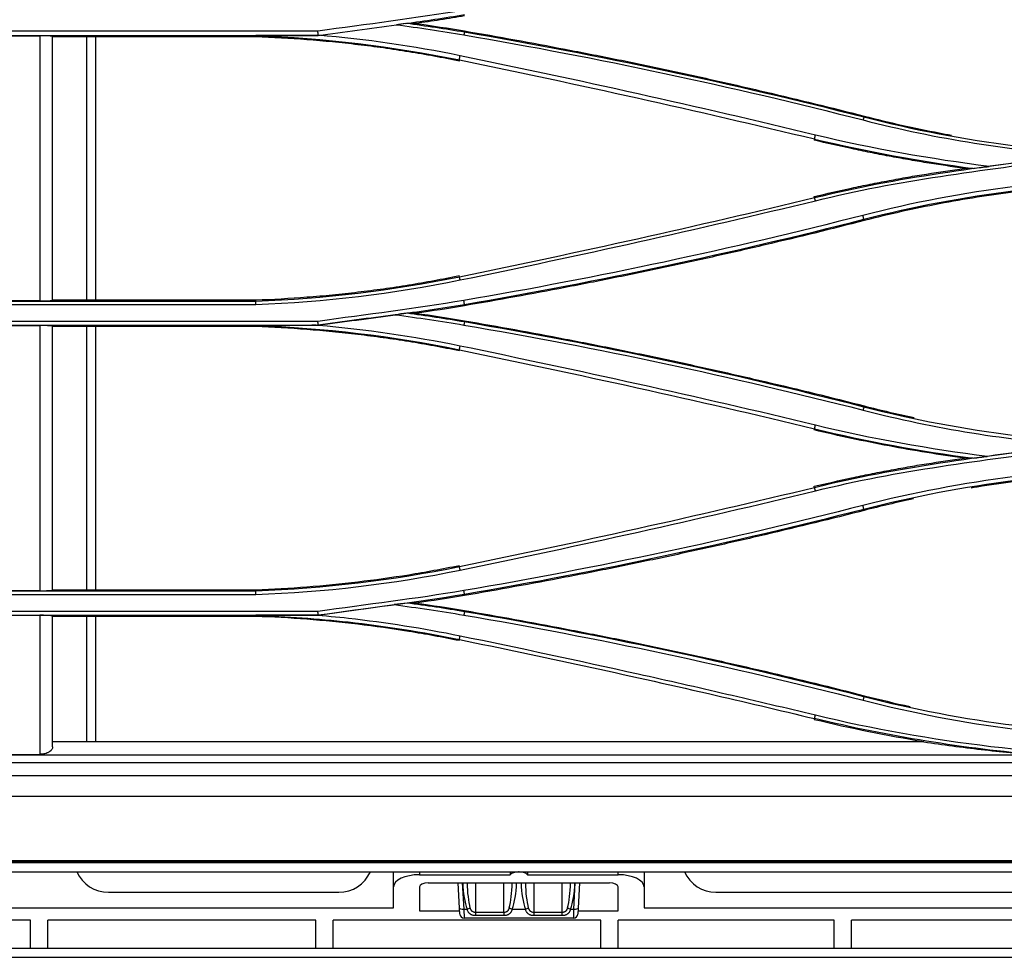
# Model space of a CAD drawing. Units: millimetres. Extents: x 0 to 5164, y 0 to 3683.
# Drawn here: x 1877 to 1991, y 2771 to 2880 of the extents above; entities that cross this region are included whole.
import ezdxf

# ---------------------------------------------------------------- set-up
doc = ezdxf.new("R2010")
doc.units = ezdxf.units.MM
doc.layers.add('LG-Product', color=3, linetype='Continuous')

msp = doc.modelspace()

# ---------------------------------------------------------------- linework, layer by layer
at = {"layer": 'LG-Product', "linetype": 'Continuous'}
for p, q in [((1911.85, 2878.42), (1850.03, 2878.42)), ((1850.04, 2877.92), (1911.88, 2877.92)), ((1874.65, 2877.89), (1879.65, 2877.89)), ((1904.65, 2877.76), (1881.15, 2877.76)), ((1928.81, 2878.29), (1928.83, 2878.44)), ((1928.22, 2875.09), (1928.2, 2874.96)), ((1975.04, 2868.45), (1975.07, 2868.59)), ((1969.33, 2865.94), (1969.3, 2865.8)), ((1969.34, 2859.11), (1969.3, 2859.28)), ((1975.03, 2856.65), (1975.07, 2856.49)), ((1928.23, 2849.96), (1928.2, 2850.13)), ((1904.65, 2847.15), (1842.81, 2847.15)), ((1842.84, 2846.8), (1904.66, 2846.8)), ((1879.65, 2847.19), (1874.65, 2847.19)), ((1881.15, 2847.32), (1904.65, 2847.32)), ((1928.81, 2846.8), (1928.83, 2846.64)), ((1911.85, 2844.83), (1850.03, 2844.83)), ((1850.04, 2844.38), (1911.88, 2844.38)), ((1874.65, 2844.35), (1879.65, 2844.35)), ((1928.81, 2844.76), (1928.83, 2844.9)), ((1904.65, 2844.22), (1881.15, 2844.22)), ((1928.22, 2841.55), (1928.2, 2841.42)), ((1975.04, 2834.91), (1975.07, 2835.05)), ((1969.33, 2832.4), (1969.3, 2832.27)), ((1969.34, 2825.58), (1969.3, 2825.74)), ((1975.03, 2823.11), (1975.07, 2822.95)), ((1928.23, 2816.43), (1928.2, 2816.59)), ((1904.65, 2813.62), (1842.81, 2813.62)), ((1879.65, 2813.65), (1874.65, 2813.65)), ((1881.15, 2813.78), (1904.65, 2813.78)), ((1842.84, 2813.23), (1904.66, 2813.23)), ((1928.81, 2813.26), (1928.83, 2813.1)), ((1911.85, 2811.25), (1850.03, 2811.25)), ((1928.81, 2811.23), (1928.83, 2811.36)), ((1850.04, 2810.84), (1911.88, 2810.84)), ((1874.65, 2810.81), (1879.65, 2810.81)), ((1904.65, 2810.68), (1881.15, 2810.68)), ((1911.88, 2810.84), (1911.33, 2810.84)), ((1928.22, 2808.01), (1928.2, 2807.88)), ((1975.04, 2801.38), (1975.07, 2801.51)), ((1969.33, 2798.86), (1969.3, 2798.73)), ((1981.97, 2796.17), (1881.15, 2796.17)), ((1995.36, 2794.64), (1759.43, 2794.64)), ((1874.65, 2794.72), (1879.65, 2794.72)), ((1721.1, 2793.78), (2172.32, 2793.78)), ((2171.87, 2792.24), (1721.1, 2792.24)), ((1721.1, 2789.89), (2171.82, 2789.89)), ((2195.1, 2782.15), (1247.1, 2782.15)), ((2171.82, 2782.27), (1269.12, 2782.27)), ((2171.82, 2782.4), (1721.1, 2782.4)), ((1247.1, 2781.11), (2195.1, 2781.11)), ((1920.6, 2779.39), (1920.6, 2781.11)), ((1923.6, 2781.11), (1923.6, 2780.79)), ((1923.6, 2780.79), (1934.1, 2780.79)), ((1934.1, 2781.11), (1934.1, 2780.79)), ((1935.15, 2781.11), (1935.06, 2781.11)), ((1936.1, 2781.11), (1936.1, 2780.79)), ((1936.1, 2780.79), (1946.6, 2780.79)), ((1946.6, 2780.79), (1946.6, 2781.11)), ((1949.6, 2781.11), (1949.6, 2779.39)), ((1920.6, 2776.94), (1920.6, 2779.39)), ((1923.6, 2779.38), (1923.6, 2776.6)), ((1924.6, 2779.84), (1945.6, 2779.84)), ((1928.22, 2776.93), (1928.07, 2779.84)), ((1928.56, 2779.84), (1928.72, 2776.8)), ((1930.1, 2779.84), (1930.1, 2776.46)), ((1933.35, 2776.46), (1933.35, 2779.84)), ((1936.85, 2779.84), (1936.85, 2776.46)), ((1940.1, 2776.46), (1940.1, 2779.84)), ((1941.48, 2776.8), (1941.64, 2779.84)), ((1942.13, 2779.84), (1941.98, 2776.93)), ((1946.6, 2776.6), (1946.6, 2779.38)), ((1949.6, 2779.39), (1949.6, 2776.94)), ((1887.6, 2778.77), (1914.28, 2778.77)), ((1957.92, 2778.77), (2043.28, 2778.77)), ((1734.94, 2776.94), (1920.6, 2776.94)), ((1923.6, 2776.6), (1928.24, 2776.6)), ((1928.26, 2776.24), (1928.22, 2776.93)), ((1928.72, 2776.8), (1928.76, 2775.77)), ((1928.72, 2776.8), (1929.13, 2776.8)), ((1930.1, 2776.46), (1933.35, 2776.46)), ((1930.1, 2776.46), (1930.1, 2776.06)), ((1933.35, 2776.06), (1930.1, 2776.06)), ((1933.35, 2776.46), (1933.35, 2776.06)), ((1934.33, 2776.8), (1935.88, 2776.8)), ((1936.85, 2776.46), (1940.1, 2776.46)), ((1936.85, 2776.46), (1936.85, 2776.06)), ((1940.1, 2776.06), (1936.85, 2776.06)), ((1940.1, 2776.06), (1940.1, 2776.46)), ((1941.08, 2776.8), (1941.48, 2776.8)), ((1941.45, 2775.77), (1941.48, 2776.8)), ((1941.98, 2776.93), (1941.95, 2776.24)), ((1941.96, 2776.6), (1946.6, 2776.6)), ((1949.6, 2776.94), (2051.65, 2776.94)), ((1878.6, 2775.54), (1853.6, 2775.54)), ((1878.6, 2772.28), (1878.6, 2775.54)), ((1880.6, 2772.28), (1880.6, 2775.54)), ((1911.6, 2775.54), (1880.6, 2775.54)), ((1911.6, 2772.28), (1911.6, 2775.54)), ((1913.6, 2772.28), (1913.6, 2775.54)), ((1944.6, 2775.54), (1913.6, 2775.54)), ((1941.45, 2775.77), (1928.76, 2775.77)), ((1944.6, 2772.28), (1944.6, 2775.54)), ((1946.6, 2772.28), (1946.6, 2775.54)), ((1971.6, 2775.54), (1946.6, 2775.54)), ((1971.6, 2772.28), (1971.6, 2775.54)), ((1973.6, 2772.28), (1973.6, 2775.54)), ((2025.6, 2775.54), (1973.6, 2775.54)), ((2201.2, 2772.27), (1362.38, 2772.27)), ((1853.6, 2772.28), (1878.6, 2772.28)), ((1880.6, 2772.28), (1911.6, 2772.28)), ((1913.6, 2772.28), (1944.6, 2772.28)), ((1946.6, 2772.28), (1971.6, 2772.28)), ((1973.6, 2772.28), (2025.6, 2772.28)), ((1791.7, 2771.23), (2157.04, 2771.23))]:
    msp.add_line(p, q, dxfattribs=at)
for centre, radius, start, end in [((1887.6, 2782.77), 4, 204.421, 270), ((1914.28, 2782.77), 4, 270, 335.579), ((1957.92, 2782.77), 4, 204.421, 270), ((1928.76, 2776.27), 0.5, 183, 270), ((1941.45, 2776.27), 0.5, 270, 357)]:
    msp.add_arc(centre, radius, start, end, dxfattribs=at)
for centre, major_axis, ratio, start_param, end_param in [((1923.6, 2779.39), (-3, 0), 0.466308, 4.712389, 6.283185), ((1935.06, 2780.65), (-1, 0), 0.466308, 4.712389, 5.978493), ((1935.15, 2780.65), (-1, 0), 0.466308, 3.446285, 4.712389), ((1946.6, 2779.39), (-3, 0), 0.466308, 3.141593, 4.712389), ((1924.6, 2779.38), (-1, 0), 0.466308, 4.712389, 6.283185), ((1930.1, 2780.31), (0, -4.62), 0.32492, 4.813085, 5.574428), ((1930.1, 2780.46), (0, -4.62), 0.216613, 4.846787, 5.574428), ((1933.35, 2780.46), (0, -4.62), 0.216613, 0.708757, 1.436399), ((1933.35, 2780.31), (0, -4.62), 0.32492, 0.708757, 1.4701), ((1936.85, 2780.31), (0, -4.62), 0.32492, 4.813085, 5.574428), ((1936.85, 2780.46), (0, -4.62), 0.216613, 4.846787, 5.574428), ((1940.1, 2780.46), (0, -4.62), 0.216613, 0.708757, 1.436399), ((1940.1, 2780.31), (0, -4.62), 0.32492, 0.708757, 1.4701), ((1945.6, 2779.38), (-1, 0), 0.466308, 3.141593, 4.712389), ((1928.72, 2776.96), (0.499, 0.026), 0.308634, 3.141593, 4.696216), ((1929.13, 2776.96), (0.468, 0.177), 0.290711, 4.60266, 5.366746), ((1934.33, 2776.96), (0.468, -0.177), 0.290711, 4.058032, 4.822118), ((1935.88, 2776.96), (0.468, 0.177), 0.290711, 4.60266, 5.366746), ((1941.08, 2776.96), (0.468, -0.177), 0.290711, 4.058032, 4.822118), ((1941.48, 2776.96), (0.499, -0.026), 0.308634, 4.728562, 6.283185)]:
    msp.add_ellipse(centre, major_axis=major_axis, ratio=ratio, start_param=start_param, end_param=end_param, dxfattribs=at)
for points, degree in [([(1928.74, 2880.84), (1923.13, 2879.9), (1917.48, 2879.21), (1911.85, 2878.42)], 3), ([(1921.98, 2879.3), (1924.26, 2879.62), (1926.53, 2879.96), (1928.81, 2880.34)], 3), ([(1911.88, 2877.92), (1914.89, 2878.35), (1917.91, 2878.74), (1920.93, 2879.16)], 3), ([(1922.09, 2879.31), (1921.71, 2879.26), (1921.32, 2879.21), (1920.93, 2879.16)], 3), ([(1921.98, 2879.31), (1921.63, 2879.26), (1921.28, 2879.21), (1920.93, 2879.16)], 3), ([(1920.93, 2879.16), (1923.54, 2878.81), (1926.15, 2878.44), (1928.74, 2878)], 3), ([(1928.81, 2878.29), (1926.58, 2878.68), (1924.33, 2879), (1922.09, 2879.31)], 3), ([(1923.18, 2879.31), (1925.07, 2879.05), (1926.95, 2878.76), (1928.83, 2878.44)], 3), ([(1904.65, 2877.9), (1912.58, 2877.61), (1920.47, 2876.68), (1928.22, 2875.09)], 3), ([(1904.65, 2877.89), (1904.65, 2877.85), (1904.65, 2877.8), (1904.65, 2877.76)], 3), ([(1911.88, 2877.92), (1911.85, 2878.42)], 1), ([(1928.3, 2875.57), (1922.89, 2876.69), (1917.4, 2877.48), (1911.88, 2877.95)], 3), ([(1928.81, 2878.29), (1928.74, 2877.99)], 1), ([(1928.74, 2877.99), (1944.27, 2875.34), (1959.69, 2872.05), (1974.94, 2868.14)], 3), ([(1975.04, 2868.45), (1959.77, 2872.35), (1944.35, 2875.64), (1928.81, 2878.29)], 3), ([(1928.22, 2875.09), (1928.3, 2875.57)], 1), ([(1928.22, 2875.09), (1941.98, 2872.27), (1955.68, 2869.22), (1969.33, 2865.94)], 3), ([(1969.42, 2866.4), (1955.77, 2869.69), (1942.06, 2872.75), (1928.3, 2875.57)], 3), ([(1975.04, 2868.45), (1974.94, 2868.14)], 1), ([(2010.34, 2863.99), (1998.44, 2864.01), (1986.55, 2865.49), (1975.04, 2868.45)], 3), ([(1974.94, 2868.14), (1983.44, 2865.95), (1992.15, 2864.57), (2000.92, 2863.98)], 3), ([(1969.33, 2865.93), (1969.42, 2866.4)], 1), ([(1969.33, 2865.93), (1975.37, 2864.48), (1981.52, 2863.36), (1987.68, 2862.53)], 3), ([(1989.52, 2862.76), (1982.76, 2863.62), (1976.04, 2864.8), (1969.42, 2866.4)], 3), ([(1998.49, 2863.97), (1988.74, 2862.64), (1978.92, 2861.51), (1969.34, 2859.11)], 3), ([(1998.46, 2863.98), (1995.48, 2863.58), (1992.5, 2863.17), (1989.52, 2862.76)], 3), ([(1969.43, 2858.79), (1978.97, 2861.18), (1988.76, 2862.31), (1998.49, 2863.64)], 3), ([(1987.68, 2862.54), (1987.34, 2862.54), (1987.01, 2862.54), (1986.68, 2862.54)], 3), ([(1987.68, 2862.54), (1988.29, 2862.61), (1988.91, 2862.69), (1989.52, 2862.76)], 3), ([(2010.34, 2861.57), (1998.42, 2861.57), (1986.49, 2860.06), (1974.93, 2857.1)], 3), ([(1975.03, 2856.65), (1986.56, 2859.6), (1998.46, 2861.1), (2010.34, 2861.1)], 3), ([(1969.34, 2859.11), (1955.69, 2855.83), (1941.98, 2852.78), (1928.23, 2849.96)], 3), ([(1969.43, 2858.79), (1969.34, 2859.11)], 1), ([(1928.31, 2849.62), (1942.07, 2852.44), (1955.78, 2855.5), (1969.43, 2858.79)], 3), ([(1974.93, 2857.1), (1959.68, 2853.19), (1944.27, 2849.9), (1928.74, 2847.25)], 3), ([(1975.03, 2856.65), (1974.93, 2857.1)], 1), ([(1928.81, 2846.8), (1944.34, 2849.45), (1959.77, 2852.74), (1975.03, 2856.65)], 3), ([(1928.23, 2849.96), (1920.46, 2848.37), (1912.58, 2847.43), (1904.65, 2847.15)], 3), ([(1904.66, 2846.8), (1912.61, 2847.08), (1920.52, 2848.03), (1928.31, 2849.62)], 3), ([(1928.31, 2849.62), (1928.23, 2849.96)], 1), ([(1904.65, 2847.16), (1904.65, 2847.21), (1904.65, 2847.27), (1904.65, 2847.32)], 3), ([(1904.66, 2846.8), (1904.65, 2847.15)], 1), ([(1928.74, 2847.25), (1923.13, 2846.31), (1917.48, 2845.62), (1911.85, 2844.83)], 3), ([(1920.79, 2845.6), (1923.46, 2845.97), (1926.14, 2846.36), (1928.81, 2846.8)], 3), ([(1928.83, 2846.64), (1926.95, 2846.32), (1925.07, 2846.03), (1923.18, 2845.77)], 3), ([(1928.81, 2846.8), (1928.74, 2847.25)], 1), ([(1920.79, 2845.6), (1917.82, 2845.19), (1914.84, 2844.8), (1911.88, 2844.38)], 3), ([(1911.88, 2844.38), (1914.85, 2844.79), (1917.82, 2845.19), (1920.79, 2845.6)], 3), ([(1922.14, 2845.77), (1921.69, 2845.71), (1921.24, 2845.66), (1920.79, 2845.6)], 3), ([(1920.79, 2845.6), (1923.44, 2845.24), (1926.1, 2844.87), (1928.74, 2844.41)], 3), ([(1928.81, 2844.76), (1926.6, 2845.14), (1924.37, 2845.47), (1922.14, 2845.77)], 3), ([(1923.18, 2845.77), (1925.07, 2845.51), (1926.95, 2845.22), (1928.83, 2844.9)], 3), ([(1904.65, 2844.36), (1904.65, 2844.31), (1904.65, 2844.26), (1904.65, 2844.22)], 3), ([(1904.65, 2844.36), (1912.58, 2844.07), (1920.46, 2843.14), (1928.22, 2841.55)], 3), ([(1911.87, 2844.36), (1911.79, 2844.36), (1911.71, 2844.37), (1911.63, 2844.38)], 3), ([(1911.88, 2844.38), (1911.85, 2844.83)], 1), ([(1928.3, 2841.97), (1922.88, 2843.09), (1917.39, 2843.88), (1911.87, 2844.36)], 3), ([(1928.81, 2844.76), (1928.74, 2844.41)], 1), ([(1928.74, 2844.41), (1944.27, 2841.76), (1959.68, 2838.47), (1974.94, 2834.56)], 3), ([(1975.04, 2834.91), (1959.77, 2838.82), (1944.35, 2842.11), (1928.81, 2844.76)], 3), ([(1928.22, 2841.55), (1928.25, 2841.69), (1928.28, 2841.83), (1928.3, 2841.98)], 3), ([(1928.22, 2841.55), (1941.97, 2838.7), (1955.69, 2835.71), (1969.33, 2832.4)], 3), ([(1969.42, 2832.81), (1955.77, 2836.13), (1942.05, 2839.12), (1928.3, 2841.98)], 3), ([(1975.04, 2834.91), (1974.94, 2834.56)], 1), ([(1974.94, 2834.56), (1983.24, 2832.42), (1991.74, 2831.05), (2000.3, 2830.45)], 3), ([(2010.34, 2830.46), (1998.44, 2830.47), (1986.56, 2831.95), (1975.04, 2834.91)], 3), ([(1975.07, 2835.05), (1977, 2834.56), (1978.93, 2834.1), (1980.87, 2833.69)], 3), ([(1969.33, 2832.4), (1969.42, 2832.81)], 1), ([(1969.33, 2832.39), (1975.38, 2830.94), (1981.52, 2829.82), (1987.69, 2828.99)], 3), ([(1989.31, 2829.2), (1982.62, 2830.05), (1975.97, 2831.22), (1969.42, 2832.81)], 3), ([(1998.48, 2830.44), (1988.74, 2829.11), (1978.92, 2827.98), (1969.34, 2825.58)], 3), ([(1969.43, 2825.21), (1978.98, 2827.61), (1988.76, 2828.74), (1998.49, 2830.07)], 3), ([(1998.46, 2830.45), (1995.41, 2830.03), (1992.36, 2829.62), (1989.31, 2829.2)], 3), ([(1987.69, 2829), (1987.35, 2829), (1987.01, 2829), (1986.68, 2829)], 3), ([(1987.69, 2829), (1988.23, 2829.07), (1988.77, 2829.13), (1989.31, 2829.2)], 3), ([(2010.34, 2827.99), (1998.41, 2827.99), (1986.48, 2826.48), (1974.93, 2823.52)], 3), ([(1975.03, 2823.11), (1986.55, 2826.06), (1998.44, 2827.56), (2010.34, 2827.56)], 3), ([(1969.34, 2825.58), (1955.69, 2822.29), (1941.98, 2819.24), (1928.23, 2816.42)], 3), ([(1928.31, 2816.05), (1942.07, 2818.87), (1955.78, 2821.92), (1969.43, 2825.21)], 3), ([(1969.43, 2825.21), (1969.34, 2825.58)], 1), ([(1980.77, 2824.29), (1978.87, 2823.88), (1976.97, 2823.44), (1975.07, 2822.95)], 3), ([(1974.93, 2823.52), (1959.68, 2819.61), (1944.26, 2816.32), (1928.74, 2813.67)], 3), ([(1928.81, 2813.26), (1944.34, 2815.92), (1959.77, 2819.2), (1975.03, 2823.11)], 3), ([(1975.03, 2823.11), (1974.93, 2823.52)], 1), ([(1928.23, 2816.42), (1920.46, 2814.84), (1912.57, 2813.89), (1904.65, 2813.62)], 3), ([(1904.66, 2813.23), (1912.6, 2813.5), (1920.52, 2814.45), (1928.31, 2816.04)], 3), ([(1928.31, 2816.05), (1928.23, 2816.42)], 1), ([(1904.65, 2813.62), (1904.65, 2813.68), (1904.65, 2813.73), (1904.65, 2813.78)], 3), ([(1904.66, 2813.23), (1904.65, 2813.62)], 1), ([(1928.74, 2813.67), (1923.13, 2812.73), (1917.48, 2812.05), (1911.85, 2811.26)], 3), ([(1928.81, 2813.26), (1928.74, 2813.67)], 1), ([(1911.88, 2810.85), (1917.52, 2811.64), (1923.17, 2812.32), (1928.81, 2813.26)], 3), ([(1928.83, 2813.1), (1926.95, 2812.78), (1925.07, 2812.49), (1923.18, 2812.23)], 3), ([(1911.88, 2810.84), (1911.85, 2811.25)], 1), ([(1911.88, 2810.84), (1914.81, 2811.24), (1917.74, 2811.64), (1920.67, 2812.05)], 3), ([(1922.17, 2812.23), (1921.67, 2812.17), (1921.17, 2812.11), (1920.67, 2812.05)], 3), ([(1920.67, 2812.05), (1923.36, 2811.68), (1926.06, 2811.3), (1928.74, 2810.84)], 3), ([(1928.81, 2811.23), (1926.6, 2811.61), (1924.38, 2811.93), (1922.17, 2812.23)], 3), ([(1923.18, 2812.23), (1925.07, 2811.97), (1926.95, 2811.68), (1928.83, 2811.36)], 3), ([(1904.65, 2810.82), (1904.65, 2810.77), (1904.65, 2810.73), (1904.65, 2810.68)], 3), ([(1911.88, 2810.84), (1911.88, 2810.84), (1911.88, 2810.84), (1911.88, 2810.84)], 3), ([(1928.81, 2811.23), (1928.74, 2810.84)], 1), ([(1928.74, 2810.84), (1944.27, 2808.19), (1959.68, 2804.9), (1974.94, 2800.99)], 3), ([(1975.04, 2801.38), (1959.77, 2805.29), (1944.35, 2808.57), (1928.81, 2811.23)], 3), ([(1928.22, 2808.01), (1928.3, 2808.41)], 1), ([(1975.04, 2801.38), (1974.94, 2800.99)], 1), ([(1974.94, 2800.99), (1986.49, 2798.02), (1998.42, 2796.52), (2010.34, 2796.53)], 3), ([(2010.34, 2796.93), (1998.45, 2796.92), (1986.55, 2798.42), (1975.04, 2801.38)], 3), ([(1975.07, 2801.51), (1976.84, 2801.06), (1978.61, 2800.64), (1980.4, 2800.25)], 3), ([(1981.97, 2796.17), (1977.72, 2796.86), (1973.49, 2797.72), (1969.3, 2798.73)], 3), ([(1969.33, 2798.86), (1969.42, 2799.25)], 1), ([(1995.36, 2794.63), (1986.6, 2795.39), (1977.89, 2796.8), (1969.33, 2798.86)], 3), ([(2010.34, 2794.4), (1996.58, 2794.39), (1982.81, 2796.02), (1969.42, 2799.25)], 3), ([(1981.97, 2796.17), (1984.17, 2795.84), (1988.6, 2795.25), (1993.09, 2794.81), (1995.36, 2794.64)], 3)]:
    msp.add_open_spline(points, degree=degree, dxfattribs=at)
for points, knots in [([(1928.83, 2880.18), (1927.89, 2880.02), (1926.95, 2879.87), (1925.07, 2879.58), (1924.12, 2879.44), (1923.18, 2879.31)], [0, 0, 0, 0, 0.5, 0.5, 1, 1, 1, 1]), ([(1923.18, 2879.31), (1922.98, 2879.31), (1922.78, 2879.31), (1922.42, 2879.31), (1922.26, 2879.31), (1922.09, 2879.31)], [0, 0, 0, 0, 0.551566, 0.551566, 1, 1, 1, 1]), ([(1881.15, 2877.81), (1881.15, 2877.82), (1881.14, 2877.82), (1881.11, 2877.83), (1881.1, 2877.83), (1881.08, 2877.84), (1881.07, 2877.84), (1881.06, 2877.84), (1881.05, 2877.84), (1881, 2877.85), (1880.96, 2877.85), (1880.88, 2877.86), (1880.85, 2877.86), (1880.8, 2877.86), (1880.78, 2877.86), (1880.75, 2877.87), (1880.73, 2877.87), (1880.65, 2877.87), (1880.57, 2877.88), (1880.47, 2877.88), (1880.45, 2877.88), (1880.41, 2877.88), (1880.39, 2877.88), (1880.32, 2877.88), (1880.23, 2877.89), (1880.14, 2877.89), (1880.05, 2877.89), (1880, 2877.89), (1879.85, 2877.89), (1879.75, 2877.89), (1879.65, 2877.89)], [0, 0, 0, 0, 0.125, 0.125, 0.1875, 0.1875, 0.21875, 0.21875, 0.25, 0.25, 0.375, 0.375, 0.4375, 0.4375, 0.46875, 0.46875, 0.5, 0.5, 0.625, 0.625, 0.65625, 0.65625, 0.6875, 0.6875, 0.75, 0.8125, 0.8125, 0.875, 0.875, 1, 1, 1, 1]), ([(1879.65, 2877.89), (1879.65, 2875.35), (1879.65, 2872.81), (1879.65, 2867.71), (1879.65, 2865.16), (1879.65, 2860.04), (1879.65, 2857.48), (1879.65, 2852.34), (1879.65, 2849.77), (1879.65, 2847.19)], [0, 0, 0, 0, 0.25, 0.25, 0.5, 0.5, 0.75, 0.75, 1, 1, 1, 1]), ([(1881.15, 2847.27), (1881.15, 2849.83), (1881.15, 2852.39), (1881.15, 2857.5), (1881.15, 2860.06), (1881.15, 2865.15), (1881.15, 2867.69), (1881.15, 2872.76), (1881.15, 2875.29), (1881.15, 2877.81)], [0, 0, 0, 0, 0.25, 0.25, 0.5, 0.5, 0.75, 0.75, 1, 1, 1, 1]), ([(1885.1, 2847.33), (1885.1, 2847.37), (1885.1, 2848.51), (1885.1, 2851.85), (1885.1, 2855.13), (1885.1, 2861.68), (1885.1, 2866.04), (1885.1, 2872.85), (1885.1, 2875.32), (1885.1, 2877.79)], [0, 0, 0, 0, 0.004132, 0.111451, 0.326089, 0.326089, 0.755366, 0.755366, 1, 1, 1, 1]), ([(1886.1, 2877.79), (1886.1, 2875.26), (1886.1, 2872.73), (1886.1, 2865.87), (1886.1, 2861.52), (1886.1, 2854.98), (1886.1, 2852.8), (1886.1, 2849.52), (1886.1, 2848.43), (1886.1, 2847.33)], [0, 0, 0, 0, 0.250602, 0.250602, 0.678891, 0.678891, 0.893035, 0.893035, 1, 1, 1, 1]), ([(1911.88, 2877.92), (1911.82, 2877.92), (1911.71, 2877.92), (1911.53, 2877.92), (1911.35, 2877.91), (1911.17, 2877.91), (1911, 2877.91), (1910.82, 2877.91), (1910.64, 2877.91), (1910.46, 2877.91), (1910.29, 2877.91), (1910.11, 2877.91), (1909.93, 2877.91), (1909.75, 2877.91), (1909.57, 2877.91), (1909.39, 2877.91), (1909.21, 2877.91), (1909.03, 2877.91), (1908.85, 2877.91), (1908.67, 2877.91), (1908.49, 2877.91), (1908.31, 2877.91), (1908.13, 2877.9), (1907.95, 2877.9), (1907.77, 2877.9), (1907.59, 2877.9), (1907.4, 2877.9), (1907.22, 2877.9), (1907.04, 2877.9), (1906.86, 2877.9), (1906.68, 2877.9), (1906.49, 2877.9), (1906.31, 2877.9), (1906.13, 2877.9), (1905.94, 2877.9), (1905.76, 2877.9), (1905.58, 2877.9), (1905.39, 2877.9), (1905.21, 2877.9), (1905.02, 2877.9), (1904.84, 2877.9), (1904.71, 2877.9), (1904.65, 2877.9)], [0, 0, 0, 0, 0.024472, 0.04897, 0.073494, 0.098043, 0.122618, 0.147219, 0.171847, 0.1965, 0.22118, 0.245887, 0.27062, 0.29538, 0.320166, 0.34498, 0.369821, 0.394689, 0.419585, 0.444508, 0.469458, 0.494436, 0.519443, 0.544477, 0.569539, 0.594629, 0.619748, 0.644895, 0.67007, 0.695274, 0.720507, 0.745769, 0.77106, 0.79638, 0.821729, 0.847107, 0.872515, 0.897953, 0.92342, 0.948917, 0.974443, 1, 1, 1, 1]), ([(1928.2, 2874.96), (1926.26, 2875.35), (1924.31, 2875.71), (1921.87, 2876.1), (1921.38, 2876.18), (1920.41, 2876.33), (1919.92, 2876.4), (1918.45, 2876.61), (1916.49, 2876.86), (1914.52, 2877.07), (1913.04, 2877.22), (1912.55, 2877.26), (1911.56, 2877.35), (1909.1, 2877.55), (1906.63, 2877.69), (1904.65, 2877.76)], [0, 0, 0, 0, 0.25, 0.25, 0.3125, 0.3125, 0.375, 0.375, 0.5, 0.625, 0.625, 0.6875, 0.6875, 0.75, 1, 1, 1, 1]), ([(1928.83, 2878.44), (1932.72, 2877.78), (1936.6, 2877.07), (1942.4, 2875.96), (1944.34, 2875.58), (1948.2, 2874.8), (1950.13, 2874.4), (1953.98, 2873.57), (1955.91, 2873.15), (1959.75, 2872.29), (1961.67, 2871.85), (1967.43, 2870.5), (1971.26, 2869.57), (1975.07, 2868.59)], [0, 0, 0, 0, 0.25, 0.25, 0.375, 0.375, 0.5, 0.5, 0.625, 0.625, 0.75, 0.75, 1, 1, 1, 1]), ([(1975.07, 2868.59), (1977.95, 2867.85), (1980.85, 2867.2), (1984.23, 2866.56), (1984.69, 2866.47), (1985.16, 2866.39)], [0, 0, 0, 0, 0.862394, 0.862394, 1, 1, 1, 1]), ([(1986.68, 2862.54), (1985.21, 2862.74), (1983.76, 2862.96), (1981.57, 2863.31), (1980.85, 2863.43), (1979.39, 2863.69), (1978.67, 2863.82), (1977.22, 2864.09), (1976.5, 2864.23), (1975.05, 2864.52), (1972.89, 2864.97), (1970.73, 2865.46), (1969.3, 2865.8)], [0, 0, 0, 0, 0.25, 0.25, 0.375, 0.375, 0.5, 0.5, 0.625, 0.625, 0.75, 1, 1, 1, 1]), ([(1969.3, 2859.28), (1970.73, 2859.62), (1972.17, 2859.95), (1974.33, 2860.41), (1975.05, 2860.56), (1976.5, 2860.85), (1977.22, 2860.99), (1978.67, 2861.26), (1979.39, 2861.4), (1980.85, 2861.65), (1981.57, 2861.77), (1983.76, 2862.12), (1985.21, 2862.34), (1986.68, 2862.54)], [0, 0, 0, 0, 0.25, 0.25, 0.375, 0.375, 0.5, 0.5, 0.625, 0.625, 0.75, 0.75, 1, 1, 1, 1]), ([(1997.73, 2860.38), (1997.48, 2860.35), (1997.23, 2860.33), (1995.51, 2860.17), (1994.03, 2860.01), (1992.19, 2859.77), (1991.82, 2859.73), (1991.08, 2859.63), (1989.98, 2859.47), (1988.88, 2859.31), (1986.68, 2858.96), (1985.22, 2858.71), (1980.85, 2857.88), (1977.95, 2857.23), (1975.07, 2856.49)], [0, 0, 0, 0, 0.032133, 0.032133, 0.225706, 0.225706, 0.2741, 0.2741, 0.322493, 0.41928, 0.41928, 0.612853, 0.612853, 1, 1, 1, 1]), ([(1975.07, 2856.49), (1971.26, 2855.52), (1967.43, 2854.58), (1961.68, 2853.23), (1959.76, 2852.79), (1955.91, 2851.93), (1952.06, 2851.09), (1948.2, 2850.29), (1944.34, 2849.5), (1942.4, 2849.12), (1936.6, 2848.01), (1932.72, 2847.31), (1928.83, 2846.64)], [0, 0, 0, 0, 0.25, 0.25, 0.375, 0.375, 0.5, 0.625, 0.625, 0.75, 0.75, 1, 1, 1, 1]), ([(1904.65, 2847.32), (1906.63, 2847.39), (1908.6, 2847.5), (1911.56, 2847.73), (1912.55, 2847.81), (1914.52, 2848.01), (1916.48, 2848.22), (1918.45, 2848.48), (1919.92, 2848.68), (1920.4, 2848.75), (1921.38, 2848.9), (1923.83, 2849.28), (1926.26, 2849.73), (1928.2, 2850.13)], [0, 0, 0, 0, 0.25, 0.25, 0.375, 0.375, 0.5, 0.625, 0.625, 0.6875, 0.6875, 0.75, 1, 1, 1, 1]), ([(1879.65, 2847.19), (1879.75, 2847.19), (1879.85, 2847.19), (1879.99, 2847.19), (1880.04, 2847.19), (1880.11, 2847.19), (1880.14, 2847.19), (1880.18, 2847.2), (1880.21, 2847.2), (1880.32, 2847.2), (1880.41, 2847.2), (1880.51, 2847.2), (1880.53, 2847.21), (1880.57, 2847.21), (1880.59, 2847.21), (1880.65, 2847.21), (1880.68, 2847.21), (1880.78, 2847.22), (1880.85, 2847.22), (1880.91, 2847.23), (1880.93, 2847.23), (1880.95, 2847.23), (1880.97, 2847.23), (1881, 2847.24), (1881.04, 2847.24), (1881.07, 2847.24), (1881.09, 2847.25), (1881.1, 2847.25), (1881.11, 2847.25), (1881.12, 2847.25), (1881.14, 2847.26), (1881.15, 2847.26), (1881.15, 2847.27)], [0, 0, 0, 0, 0.125, 0.125, 0.1875, 0.1875, 0.21875, 0.21875, 0.25, 0.25, 0.375, 0.375, 0.40625, 0.40625, 0.4375, 0.4375, 0.5, 0.5, 0.625, 0.625, 0.65625, 0.65625, 0.6875, 0.6875, 0.75, 0.8125, 0.8125, 0.84375, 0.84375, 0.875, 0.875, 1, 1, 1, 1]), ([(1923.18, 2845.77), (1922.99, 2845.77), (1922.79, 2845.77), (1922.45, 2845.77), (1922.29, 2845.77), (1922.14, 2845.77)], [0, 0, 0, 0, 0.562112, 0.562112, 1, 1, 1, 1]), ([(1881.15, 2844.27), (1881.15, 2844.28), (1881.14, 2844.28), (1881.11, 2844.29), (1881.1, 2844.29), (1881.08, 2844.3), (1881.07, 2844.3), (1881.06, 2844.3), (1881.05, 2844.3), (1881, 2844.31), (1880.95, 2844.31), (1880.89, 2844.32), (1880.87, 2844.32), (1880.84, 2844.32), (1880.83, 2844.32), (1880.78, 2844.32), (1880.75, 2844.33), (1880.64, 2844.33), (1880.57, 2844.33), (1880.47, 2844.34), (1880.45, 2844.34), (1880.4, 2844.34), (1880.38, 2844.34), (1880.32, 2844.34), (1880.23, 2844.34), (1880.14, 2844.35), (1880.07, 2844.35), (1880.04, 2844.35), (1879.99, 2844.35), (1879.97, 2844.35), (1879.85, 2844.35), (1879.75, 2844.35), (1879.65, 2844.35)], [0, 0, 0, 0, 0.125, 0.125, 0.1875, 0.1875, 0.21875, 0.21875, 0.25, 0.25, 0.375, 0.375, 0.40625, 0.40625, 0.4375, 0.4375, 0.5, 0.5, 0.625, 0.625, 0.65625, 0.65625, 0.6875, 0.6875, 0.75, 0.8125, 0.8125, 0.84375, 0.84375, 0.875, 0.875, 1, 1, 1, 1]), ([(1879.65, 2844.35), (1879.65, 2841.81), (1879.65, 2839.26), (1879.65, 2834.16), (1879.65, 2831.6), (1879.65, 2826.49), (1879.65, 2823.92), (1879.65, 2818.79), (1879.65, 2816.23), (1879.65, 2813.65)], [0, 0, 0, 0, 0.25, 0.25, 0.5, 0.5, 0.75, 0.75, 1, 1, 1, 1]), ([(1911.63, 2844.38), (1911.56, 2844.38), (1911.43, 2844.38), (1911.24, 2844.38), (1911.04, 2844.37), (1910.85, 2844.37), (1910.65, 2844.37), (1910.46, 2844.37), (1910.26, 2844.37), (1910.06, 2844.37), (1909.87, 2844.37), (1909.67, 2844.37), (1909.47, 2844.37), (1909.28, 2844.37), (1909.08, 2844.37), (1908.88, 2844.37), (1908.68, 2844.37), (1908.48, 2844.37), (1908.28, 2844.37), (1908.08, 2844.37), (1907.89, 2844.37), (1907.69, 2844.36), (1907.49, 2844.36), (1907.28, 2844.36), (1907.08, 2844.36), (1906.88, 2844.36), (1906.68, 2844.36), (1906.48, 2844.36), (1906.28, 2844.36), (1906.08, 2844.36), (1905.87, 2844.36), (1905.67, 2844.36), (1905.47, 2844.36), (1905.26, 2844.36), (1905.06, 2844.36), (1904.86, 2844.36), (1904.72, 2844.36), (1904.65, 2844.36)], [0, 0, 0, 0, 0.027939, 0.055913, 0.083922, 0.111967, 0.140047, 0.168164, 0.196317, 0.224506, 0.252732, 0.280994, 0.309293, 0.33763, 0.366003, 0.394414, 0.422863, 0.451349, 0.479873, 0.508435, 0.537036, 0.565675, 0.594353, 0.62307, 0.651826, 0.680621, 0.709455, 0.738329, 0.767242, 0.796196, 0.825189, 0.854223, 0.883297, 0.912411, 0.941567, 0.970763, 1, 1, 1, 1]), ([(1928.83, 2844.9), (1932.72, 2844.24), (1936.6, 2843.53), (1942.4, 2842.42), (1944.34, 2842.04), (1948.2, 2841.26), (1952.06, 2840.46), (1955.91, 2839.61), (1958.79, 2838.97), (1959.75, 2838.75), (1961.67, 2838.31), (1966.47, 2837.2), (1971.26, 2836.03), (1975.07, 2835.05)], [0, 0, 0, 0, 0.25, 0.25, 0.375, 0.375, 0.5, 0.625, 0.625, 0.6875, 0.6875, 0.75, 1, 1, 1, 1]), ([(1881.15, 2813.73), (1881.15, 2816.29), (1881.15, 2818.85), (1881.15, 2823.95), (1881.15, 2826.5), (1881.15, 2831.59), (1881.15, 2834.13), (1881.15, 2839.21), (1881.15, 2841.74), (1881.15, 2844.27)], [0, 0, 0, 0, 0.25, 0.25, 0.5, 0.5, 0.75, 0.75, 1, 1, 1, 1]), ([(1885.1, 2813.79), (1885.1, 2815.11), (1885.1, 2816.43), (1885.1, 2819.95), (1885.1, 2822.16), (1885.1, 2826.56), (1885.1, 2828.77), (1885.1, 2835.37), (1885.1, 2839.77), (1885.1, 2844.18), (1885.1, 2844.2), (1885.1, 2844.22)], [0, 0, 0, 0, 0.129958, 0.129958, 0.347007, 0.347007, 0.564057, 0.564057, 0.998155, 0.998155, 1, 1, 1, 1]), ([(1886.1, 2844.22), (1886.1, 2844.16), (1886.1, 2844.1), (1886.1, 2839.66), (1886.1, 2835.27), (1886.1, 2828.68), (1886.1, 2826.48), (1886.1, 2822.08), (1886.1, 2819.89), (1886.1, 2816.39), (1886.1, 2815.09), (1886.1, 2813.79)], [0, 0, 0, 0, 0.005901, 0.005901, 0.438989, 0.438989, 0.655533, 0.655533, 0.872077, 0.872077, 1, 1, 1, 1]), ([(1928.2, 2841.42), (1926.26, 2841.81), (1924.31, 2842.17), (1921.87, 2842.57), (1921.38, 2842.64), (1920.4, 2842.79), (1918.93, 2843), (1916.97, 2843.26), (1915.5, 2843.43), (1914.52, 2843.53), (1914.02, 2843.58), (1912.55, 2843.73), (1911.56, 2843.81), (1908.6, 2844.04), (1906.63, 2844.15), (1904.65, 2844.22)], [0, 0, 0, 0, 0.25, 0.25, 0.3125, 0.3125, 0.375, 0.5, 0.5625, 0.5625, 0.625, 0.625, 0.75, 0.75, 1, 1, 1, 1]), ([(1986.68, 2829), (1985.21, 2829.2), (1983.76, 2829.42), (1980.85, 2829.89), (1979.39, 2830.14), (1976.5, 2830.69), (1975.05, 2830.98), (1972.17, 2831.59), (1970.73, 2831.92), (1969.3, 2832.27)], [0, 0, 0, 0, 0.25, 0.25, 0.5, 0.5, 0.75, 0.75, 1, 1, 1, 1]), ([(1969.3, 2825.74), (1970.73, 2826.08), (1972.17, 2826.41), (1974.33, 2826.87), (1975.05, 2827.02), (1976.5, 2827.31), (1977.22, 2827.45), (1978.67, 2827.73), (1979.4, 2827.86), (1980.85, 2828.11), (1983.03, 2828.48), (1985.21, 2828.8), (1986.68, 2829)], [0, 0, 0, 0, 0.25, 0.25, 0.375, 0.375, 0.5, 0.5, 0.625, 0.625, 0.75, 1, 1, 1, 1]), ([(2010.34, 2827.4), (2007.37, 2827.4), (2004.4, 2827.31), (1999.96, 2827.03), (1998.48, 2826.91), (1996.26, 2826.7), (1995.53, 2826.63), (1994.42, 2826.5), (1994.05, 2826.46), (1993.31, 2826.37), (1991.47, 2826.15), (1989.63, 2825.89), (1987.92, 2825.62), (1987.68, 2825.58), (1987.44, 2825.54)], [0, 0, 0, 0, 0.387334, 0.387334, 0.581001, 0.581001, 0.677835, 0.677835, 0.726252, 0.726252, 0.774668, 0.968335, 0.968335, 1, 1, 1, 1]), ([(1975.07, 2822.95), (1971.26, 2821.98), (1967.43, 2821.04), (1961.67, 2819.69), (1959.75, 2819.25), (1955.91, 2818.39), (1953.02, 2817.76), (1950.13, 2817.15), (1948.2, 2816.75), (1947.23, 2816.55), (1944.33, 2815.96), (1942.4, 2815.58), (1936.6, 2814.47), (1932.72, 2813.77), (1928.83, 2813.1)], [0, 0, 0, 0, 0.25, 0.25, 0.375, 0.375, 0.5, 0.5625, 0.5625, 0.625, 0.625, 0.75, 0.75, 1, 1, 1, 1]), ([(1904.65, 2813.78), (1906.63, 2813.85), (1908.6, 2813.96), (1912.55, 2814.27), (1914.51, 2814.46), (1918.44, 2814.93), (1920.4, 2815.2), (1924.31, 2815.83), (1926.26, 2816.19), (1928.2, 2816.59)], [0, 0, 0, 0, 0.25, 0.25, 0.5, 0.5, 0.75, 0.75, 1, 1, 1, 1]), ([(1879.65, 2813.65), (1879.75, 2813.65), (1879.85, 2813.65), (1879.99, 2813.66), (1880.04, 2813.66), (1880.11, 2813.66), (1880.13, 2813.66), (1880.18, 2813.66), (1880.2, 2813.66), (1880.32, 2813.66), (1880.4, 2813.66), (1880.51, 2813.67), (1880.53, 2813.67), (1880.57, 2813.67), (1880.58, 2813.67), (1880.64, 2813.67), (1880.68, 2813.67), (1880.78, 2813.68), (1880.84, 2813.68), (1880.91, 2813.69), (1880.93, 2813.69), (1880.95, 2813.69), (1880.96, 2813.69), (1881, 2813.7), (1881.04, 2813.7), (1881.07, 2813.71), (1881.09, 2813.71), (1881.1, 2813.71), (1881.11, 2813.71), (1881.12, 2813.72), (1881.14, 2813.72), (1881.15, 2813.73), (1881.15, 2813.73)], [0, 0, 0, 0, 0.125, 0.125, 0.1875, 0.1875, 0.21875, 0.21875, 0.25, 0.25, 0.375, 0.375, 0.40625, 0.40625, 0.4375, 0.4375, 0.5, 0.5, 0.625, 0.625, 0.65625, 0.65625, 0.6875, 0.6875, 0.75, 0.8125, 0.8125, 0.84375, 0.84375, 0.875, 0.875, 1, 1, 1, 1]), ([(1923.18, 2812.23), (1922.99, 2812.23), (1922.79, 2812.23), (1922.46, 2812.23), (1922.31, 2812.23), (1922.17, 2812.23)], [0, 0, 0, 0, 0.570142, 0.570142, 1, 1, 1, 1]), ([(1928.83, 2811.36), (1932.72, 2810.7), (1936.6, 2809.99), (1942.4, 2808.88), (1945.3, 2808.31), (1948.2, 2807.72), (1950.13, 2807.32), (1951.09, 2807.11), (1953.98, 2806.5), (1955.91, 2806.08), (1959.75, 2805.22), (1961.67, 2804.78), (1967.43, 2803.43), (1971.26, 2802.49), (1975.07, 2801.51)], [0, 0, 0, 0, 0.25, 0.25, 0.375, 0.4375, 0.4375, 0.5, 0.5, 0.625, 0.625, 0.75, 0.75, 1, 1, 1, 1]), ([(1879.65, 2810.81), (1879.65, 2809.47), (1879.65, 2808.13), (1879.65, 2805.45), (1879.65, 2804.11), (1879.65, 2802.1), (1879.65, 2801.43), (1879.65, 2800.09), (1879.65, 2799.42), (1879.65, 2798.41), (1879.65, 2798.08), (1879.65, 2797.41), (1879.65, 2797.07), (1879.65, 2796.4), (1879.65, 2796.07), (1879.65, 2795.39), (1879.65, 2795.06), (1879.65, 2794.72)], [0, 0, 0, 0, 0.25, 0.25, 0.5, 0.5, 0.625, 0.625, 0.75, 0.75, 0.8125, 0.8125, 0.875, 0.875, 0.9375, 0.9375, 1, 1, 1, 1]), ([(1881.15, 2810.73), (1881.15, 2810.74), (1881.14, 2810.74), (1881.11, 2810.75), (1881.1, 2810.75), (1881.08, 2810.76), (1881.07, 2810.76), (1881.06, 2810.76), (1881.05, 2810.76), (1881, 2810.77), (1880.95, 2810.77), (1880.89, 2810.78), (1880.87, 2810.78), (1880.84, 2810.78), (1880.83, 2810.78), (1880.78, 2810.78), (1880.75, 2810.79), (1880.64, 2810.79), (1880.57, 2810.8), (1880.47, 2810.8), (1880.44, 2810.8), (1880.4, 2810.8), (1880.38, 2810.8), (1880.32, 2810.8), (1880.23, 2810.81), (1880.14, 2810.81), (1880.07, 2810.81), (1880.04, 2810.81), (1879.99, 2810.81), (1879.97, 2810.81), (1879.85, 2810.81), (1879.75, 2810.81), (1879.65, 2810.81)], [0, 0, 0, 0, 0.125, 0.125, 0.1875, 0.1875, 0.21875, 0.21875, 0.25, 0.25, 0.375, 0.375, 0.40625, 0.40625, 0.4375, 0.4375, 0.5, 0.5, 0.625, 0.625, 0.65625, 0.65625, 0.6875, 0.6875, 0.75, 0.8125, 0.8125, 0.84375, 0.84375, 0.875, 0.875, 1, 1, 1, 1]), ([(1881.15, 2795.59), (1881.15, 2796.22), (1881.15, 2796.85), (1881.15, 2798.11), (1881.15, 2798.74), (1881.15, 2800.01), (1881.15, 2800.64), (1881.15, 2801.9), (1881.15, 2802.53), (1881.15, 2804.42), (1881.15, 2805.69), (1881.15, 2808.21), (1881.15, 2809.47), (1881.15, 2810.73)], [0, 0, 0, 0, 0.125, 0.125, 0.25, 0.25, 0.375, 0.375, 0.5, 0.5, 0.75, 0.75, 1, 1, 1, 1]), ([(1885.1, 2796.17), (1885.1, 2796.74), (1885.1, 2797.32), (1885.1, 2800.1), (1885.1, 2802.31), (1885.1, 2806.57), (1885.1, 2808.63), (1885.1, 2810.68)], [0, 0, 0, 0, 0.1187, 0.1187, 0.5748, 0.5748, 1, 1, 1, 1]), ([(1886.1, 2810.68), (1886.1, 2808.62), (1886.1, 2806.55), (1886.1, 2801.71), (1886.1, 2798.94), (1886.1, 2796.17)], [0, 0, 0, 0, 0.427304, 0.427304, 1, 1, 1, 1]), ([(1911.33, 2810.84), (1911.26, 2810.84), (1911.12, 2810.84), (1910.91, 2810.84), (1910.7, 2810.84), (1910.49, 2810.83), (1910.27, 2810.83), (1910.06, 2810.83), (1909.84, 2810.83), (1909.62, 2810.83), (1909.4, 2810.83), (1909.18, 2810.83), (1908.96, 2810.83), (1908.73, 2810.83), (1908.5, 2810.83), (1908.28, 2810.83), (1908.05, 2810.83), (1907.81, 2810.83), (1907.58, 2810.83), (1907.35, 2810.82), (1907.11, 2810.82), (1906.87, 2810.82), (1906.63, 2810.82), (1906.39, 2810.82), (1906.15, 2810.82), (1905.9, 2810.82), (1905.65, 2810.82), (1905.41, 2810.82), (1905.16, 2810.82), (1904.9, 2810.82), (1904.74, 2810.82), (1904.65, 2810.82)], [0, 0, 0, 0, 0.031129, 0.062494, 0.094095, 0.125933, 0.158007, 0.190319, 0.222869, 0.255656, 0.288682, 0.321947, 0.355451, 0.389194, 0.423178, 0.457402, 0.491867, 0.526574, 0.561523, 0.596715, 0.63215, 0.667828, 0.703751, 0.739919, 0.776332, 0.812991, 0.849897, 0.88705, 0.924451, 0.962101, 1, 1, 1, 1]), ([(1904.65, 2810.81), (1908.25, 2810.66), (1911.82, 2810.43), (1919.69, 2809.56), (1923.97, 2808.88), (1928.22, 2808.01)], [0, 0, 0, 0, 0.449976, 0.449976, 1, 1, 1, 1]), ([(1928.2, 2807.88), (1926.26, 2808.28), (1924.31, 2808.63), (1920.41, 2809.26), (1918.45, 2809.54), (1914.52, 2810.01), (1912.55, 2810.2), (1908.6, 2810.5), (1906.63, 2810.61), (1904.65, 2810.68)], [0, 0, 0, 0, 0.25, 0.25, 0.5, 0.5, 0.75, 0.75, 1, 1, 1, 1]), ([(1928.3, 2808.41), (1924.04, 2809.28), (1919.74, 2809.96), (1914.05, 2810.6), (1912.69, 2810.72), (1911.33, 2810.83)], [0, 0, 0, 0, 0.76225, 0.76225, 1, 1, 1, 1]), ([(1928.22, 2808.01), (1937.86, 2806.04), (1947.47, 2803.95), (1961.15, 2800.81), (1965.24, 2799.84), (1969.33, 2798.86)], [0, 0, 0, 0, 0.700618, 0.700618, 1, 1, 1, 1]), ([(1969.42, 2799.25), (1966.01, 2800.07), (1962.59, 2800.87), (1957.46, 2802.06), (1955.75, 2802.46), (1952.33, 2803.24), (1943.77, 2805.16), (1935.18, 2807), (1928.3, 2808.41)], [0, 0, 0, 0, 0.25, 0.25, 0.375, 0.375, 0.5, 1, 1, 1, 1]), ([(1881.15, 2795.59), (1881.15, 2795.54), (1881.14, 2795.48), (1881.11, 2795.38), (1881.08, 2795.33), (1881.04, 2795.27), (1881.03, 2795.25), (1881.01, 2795.23), (1881, 2795.22), (1880.97, 2795.18), (1880.95, 2795.16), (1880.87, 2795.09), (1880.82, 2795.04), (1880.72, 2794.98), (1880.68, 2794.96), (1880.61, 2794.92), (1880.57, 2794.9), (1880.45, 2794.85), (1880.36, 2794.82), (1880.24, 2794.79), (1880.22, 2794.79), (1880.17, 2794.78), (1880.14, 2794.77), (1880.07, 2794.76), (1879.97, 2794.74), (1879.86, 2794.73), (1879.76, 2794.73), (1879.71, 2794.72), (1879.65, 2794.72)], [0, 0, 0, 0, 0.125, 0.125, 0.25, 0.25, 0.28125, 0.28125, 0.3125, 0.3125, 0.375, 0.375, 0.5, 0.5, 0.5625, 0.5625, 0.625, 0.625, 0.75, 0.75, 0.78125, 0.78125, 0.8125, 0.8125, 0.875, 0.9375, 0.9375, 1, 1, 1, 1]), ([(1930.1, 2776.06), (1930.07, 2776.06), (1930.04, 2776.06), (1929.98, 2776.06), (1929.95, 2776.06), (1929.86, 2776.08), (1929.8, 2776.09), (1929.72, 2776.11), (1929.69, 2776.12), (1929.64, 2776.14), (1929.62, 2776.15), (1929.54, 2776.19), (1929.5, 2776.22), (1929.44, 2776.26), (1929.43, 2776.27), (1929.41, 2776.29), (1929.38, 2776.31), (1929.34, 2776.36), (1929.31, 2776.4), (1929.28, 2776.45), (1929.26, 2776.47), (1929.22, 2776.54), (1929.2, 2776.59), (1929.16, 2776.69), (1929.14, 2776.75), (1929.13, 2776.8)], [0, 0, 0, 0, 0.0625, 0.0625, 0.125, 0.125, 0.25, 0.25, 0.3125, 0.3125, 0.375, 0.375, 0.5, 0.5, 0.53125, 0.53125, 0.5625, 0.625, 0.6875, 0.6875, 0.75, 0.75, 0.875, 0.875, 1, 1, 1, 1]), ([(1929.45, 2776.96), (1929.46, 2776.92), (1929.47, 2776.88), (1929.5, 2776.82), (1929.51, 2776.78), (1929.54, 2776.73), (1929.55, 2776.72), (1929.57, 2776.69), (1929.6, 2776.66), (1929.63, 2776.63), (1929.65, 2776.61), (1929.66, 2776.6), (1929.67, 2776.59), (1929.7, 2776.56), (1929.74, 2776.55), (1929.79, 2776.52), (1929.8, 2776.51), (1929.84, 2776.5), (1929.86, 2776.49), (1929.91, 2776.48), (1929.95, 2776.47), (1930.02, 2776.46), (1930.06, 2776.46), (1930.1, 2776.46)], [0, 0, 0, 0, 0.125, 0.125, 0.25, 0.25, 0.3125, 0.3125, 0.375, 0.4375, 0.46875, 0.46875, 0.5, 0.5, 0.625, 0.625, 0.6875, 0.6875, 0.75, 0.75, 0.875, 0.875, 1, 1, 1, 1]), ([(1933.35, 2776.46), (1933.39, 2776.46), (1933.43, 2776.46), (1933.51, 2776.47), (1933.54, 2776.48), (1933.6, 2776.49), (1933.62, 2776.5), (1933.65, 2776.51), (1933.67, 2776.52), (1933.72, 2776.54), (1933.75, 2776.56), (1933.79, 2776.6), (1933.81, 2776.61), (1933.83, 2776.63), (1933.85, 2776.65), (1933.88, 2776.69), (1933.9, 2776.72), (1933.93, 2776.76), (1933.94, 2776.78), (1933.95, 2776.81), (1933.96, 2776.83), (1933.98, 2776.88), (1933.99, 2776.92), (1934, 2776.96)], [0, 0, 0, 0, 0.125, 0.125, 0.25, 0.25, 0.3125, 0.3125, 0.375, 0.375, 0.5, 0.5, 0.5625, 0.5625, 0.625, 0.625, 0.75, 0.75, 0.8125, 0.8125, 0.875, 0.875, 1, 1, 1, 1]), ([(1934.33, 2776.8), (1934.31, 2776.75), (1934.3, 2776.69), (1934.27, 2776.61), (1934.26, 2776.59), (1934.23, 2776.54), (1934.22, 2776.51), (1934.18, 2776.44), (1934.15, 2776.4), (1934.1, 2776.35), (1934.1, 2776.34), (1934.08, 2776.32), (1934.07, 2776.31), (1934.04, 2776.29), (1934.02, 2776.27), (1933.96, 2776.22), (1933.91, 2776.19), (1933.85, 2776.16), (1933.84, 2776.15), (1933.81, 2776.14), (1933.79, 2776.13), (1933.76, 2776.12), (1933.73, 2776.11), (1933.72, 2776.11), (1933.65, 2776.09), (1933.59, 2776.08), (1933.52, 2776.07), (1933.5, 2776.06), (1933.47, 2776.06), (1933.46, 2776.06), (1933.41, 2776.06), (1933.38, 2776.06), (1933.35, 2776.06)], [0, 0, 0, 0, 0.125, 0.125, 0.1875, 0.1875, 0.25, 0.25, 0.375, 0.375, 0.40625, 0.40625, 0.4375, 0.4375, 0.5, 0.5, 0.625, 0.625, 0.65625, 0.65625, 0.6875, 0.71875, 0.71875, 0.75, 0.75, 0.875, 0.875, 0.90625, 0.90625, 0.9375, 0.9375, 1, 1, 1, 1]), ([(1936.85, 2776.06), (1936.82, 2776.06), (1936.79, 2776.06), (1936.73, 2776.06), (1936.7, 2776.06), (1936.61, 2776.08), (1936.55, 2776.09), (1936.47, 2776.11), (1936.44, 2776.12), (1936.39, 2776.14), (1936.37, 2776.15), (1936.29, 2776.19), (1936.25, 2776.22), (1936.19, 2776.26), (1936.18, 2776.27), (1936.16, 2776.29), (1936.13, 2776.31), (1936.09, 2776.36), (1936.06, 2776.4), (1936.03, 2776.45), (1936.01, 2776.47), (1935.97, 2776.54), (1935.95, 2776.59), (1935.91, 2776.69), (1935.89, 2776.75), (1935.88, 2776.8)], [0, 0, 0, 0, 0.0625, 0.0625, 0.125, 0.125, 0.25, 0.25, 0.3125, 0.3125, 0.375, 0.375, 0.5, 0.5, 0.53125, 0.53125, 0.5625, 0.625, 0.6875, 0.6875, 0.75, 0.75, 0.875, 0.875, 1, 1, 1, 1]), ([(1936.2, 2776.96), (1936.21, 2776.92), (1936.22, 2776.88), (1936.25, 2776.82), (1936.26, 2776.78), (1936.29, 2776.73), (1936.3, 2776.72), (1936.32, 2776.69), (1936.35, 2776.66), (1936.38, 2776.63), (1936.4, 2776.61), (1936.41, 2776.6), (1936.42, 2776.59), (1936.45, 2776.56), (1936.49, 2776.55), (1936.54, 2776.52), (1936.55, 2776.51), (1936.59, 2776.5), (1936.61, 2776.49), (1936.66, 2776.48), (1936.7, 2776.47), (1936.77, 2776.46), (1936.81, 2776.46), (1936.85, 2776.46)], [0, 0, 0, 0, 0.125, 0.125, 0.25, 0.25, 0.3125, 0.3125, 0.375, 0.4375, 0.46875, 0.46875, 0.5, 0.5, 0.625, 0.625, 0.6875, 0.6875, 0.75, 0.75, 0.875, 0.875, 1, 1, 1, 1]), ([(1940.1, 2776.46), (1940.14, 2776.46), (1940.18, 2776.46), (1940.26, 2776.47), (1940.29, 2776.48), (1940.35, 2776.49), (1940.37, 2776.5), (1940.4, 2776.51), (1940.42, 2776.52), (1940.47, 2776.54), (1940.5, 2776.56), (1940.54, 2776.6), (1940.56, 2776.61), (1940.58, 2776.63), (1940.6, 2776.65), (1940.63, 2776.69), (1940.65, 2776.72), (1940.68, 2776.76), (1940.69, 2776.78), (1940.7, 2776.81), (1940.71, 2776.83), (1940.73, 2776.88), (1940.74, 2776.92), (1940.75, 2776.96)], [0, 0, 0, 0, 0.125, 0.125, 0.25, 0.25, 0.3125, 0.3125, 0.375, 0.375, 0.5, 0.5, 0.5625, 0.5625, 0.625, 0.625, 0.75, 0.75, 0.8125, 0.8125, 0.875, 0.875, 1, 1, 1, 1]), ([(1941.08, 2776.8), (1941.06, 2776.75), (1941.05, 2776.69), (1941.02, 2776.61), (1941.01, 2776.59), (1940.98, 2776.54), (1940.97, 2776.51), (1940.93, 2776.44), (1940.9, 2776.4), (1940.85, 2776.35), (1940.85, 2776.34), (1940.83, 2776.32), (1940.82, 2776.31), (1940.79, 2776.29), (1940.77, 2776.27), (1940.71, 2776.22), (1940.66, 2776.19), (1940.6, 2776.16), (1940.59, 2776.15), (1940.56, 2776.14), (1940.54, 2776.13), (1940.51, 2776.12), (1940.48, 2776.11), (1940.47, 2776.11), (1940.4, 2776.09), (1940.34, 2776.08), (1940.27, 2776.07), (1940.25, 2776.06), (1940.22, 2776.06), (1940.21, 2776.06), (1940.16, 2776.06), (1940.13, 2776.06), (1940.1, 2776.06)], [0, 0, 0, 0, 0.125, 0.125, 0.1875, 0.1875, 0.25, 0.25, 0.375, 0.375, 0.40625, 0.40625, 0.4375, 0.4375, 0.5, 0.5, 0.625, 0.625, 0.65625, 0.65625, 0.6875, 0.71875, 0.71875, 0.75, 0.75, 0.875, 0.875, 0.90625, 0.90625, 0.9375, 0.9375, 1, 1, 1, 1])]:
    msp.add_open_spline(points, degree=3, knots=knots, dxfattribs=at)

doc.saveas('drawing.dxf')
